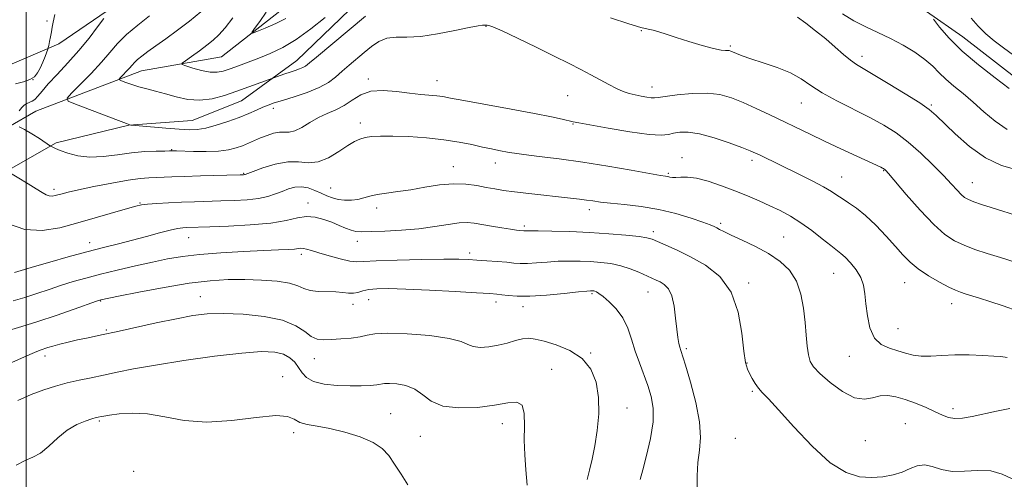
# Model space of a CAD drawing. Extents: x 2117300 to 2120200, y 349800 to 352700.
# Drawn here: x 2117998 to 2118298, y 351247 to 351387 of the extents above; entities that cross this region are included whole.
import ezdxf

# ---------------------------------------------------------------- set-up
doc = ezdxf.new("R2010")
doc.units = 0
doc.header["$MEASUREMENT"] = 0
for name, color, linetype, lineweight in [('32000', 7, 'Continuous', 0), ('DTM HARD BREAKLINE', 7, 'Continuous', 0), ('DTM SPOT ELEVATION', 2, 'Continuous', 13), ('INDEX CONTOUR', 41, 'Continuous', 13), ('INTERMEDIATE CONTOUR', 44, 'Continuous', 0)]:
    doc.layers.add(name, color=color, linetype=linetype, lineweight=lineweight)

msp = doc.modelspace()

# ---------------------------------------------------------------- linework, layer by layer
at = {"layer": '32000', "flags": 128}
msp.add_lwpolyline([(2118000, 350000), (2118000, 352500)], dxfattribs=at)
at = {"layer": 'DTM HARD BREAKLINE'}
for points in [[(2117993.383, 351502.387, 1022.415), (2118010.816, 351486.426, 1021.18), (2118033.692, 351470.029, 1020.42), (2118047.04, 351454.531, 1020.61), (2118057.816, 351431.646, 1019.755), (2118065.183, 351416.302, 1019.755), (2118060.103, 351398.268, 1020.515), (2118045.009, 351391.993, 1021.75), (2118024.68, 351389.419, 1024.125), (2118009.933, 351379.347, 1025.74), (2117989.993, 351370.803, 1027.355)], [(2117969.07, 351339.31, 1027.32), (2118002.93, 351358.84, 1023.08), (2118035.2, 351371.09, 1019.14), (2118059.58, 351375.33, 1016.8), (2118079.72, 351391.17, 1014.98), (2118102.85, 351414.49, 1013.16), (2118106.6, 351436.72, 1011.45), (2118109.17, 351451.28, 1010.13)], [(2117976.116, 351330.314, 1028.685), (2118009.168, 351349.17, 1023.745), (2118031.345, 351354.497, 1022.035), (2118050.609, 351355.963, 1021.085), (2118065.708, 351361.966, 1020.895), (2118082.585, 351374.255, 1019.28), (2118101.252, 351392.284, 1018.805), (2118113.879, 351399.598, 1017.95), (2118132.004, 351403.758, 1016.81), (2118149.052, 351407.354, 1016.62)], [(2118231.179, 351404.078, 1014.91), (2118249.245, 351397.369, 1014.34), (2118274.677, 351389.174, 1014.055), (2118285.697, 351381.51, 1013.105), (2118307.498, 351364.548, 1013.295)]]:
    msp.add_polyline3d(points, dxfattribs=at)
at = {"layer": 'DTM SPOT ELEVATION'}
for p in [(2118006.33, 351386.33, 1026.2), (2118140.32, 351384.62, 1022.1), (2118187.68, 351383.3, 1020.1), (2118214.82, 351378.63, 1019.8), (2118255.02, 351375.5, 1017.5), (2118002.08, 351368.36, 1026.1), (2118104.38, 351368.58, 1023.7), (2118125.34, 351368.1, 1023.3), (2118190.91, 351366.22, 1021.4), (2118165.2, 351363.57, 1022.9), (2118236.44, 351361.34, 1020.8), (2118276.13, 351360.64, 1017.8), (2118075.38, 351359.72, 1022.4), (2118101.97, 351355.21, 1025.5), (2118166.85, 351354.9, 1024.1), (2118044.42, 351347.08, 1023.9), (2118130.34, 351341.86, 1027.3), (2118143.18, 351343.05, 1026.6), (2118200.06, 351344.58, 1025.4), (2118221.4, 351343.82, 1024.4), (2118066.4, 351339.82, 1025.9), (2118195.9, 351339.89, 1025.8), (2118261.58, 351340.62, 1022.1), (2118248.77, 351338.77, 1023.2), (2118288.63, 351337.01, 1019.2), (2118008.55, 351335, 1025.6), (2118092.91, 351335.35, 1027.2), (2118034.74, 351330.79, 1027.9), (2118085.96, 351330.81, 1029.4), (2118106.94, 351329.24, 1028.5), (2118171.81, 351328.77, 1028.5), (2118151.97, 351323.81, 1029.7), (2118211.88, 351324.57, 1027.7), (2118191.29, 351322.02, 1029.6), (2118019.36, 351318.69, 1029.4), (2118049.63, 351320.19, 1030.8), (2118101.07, 351319.11, 1030.6), (2118231.04, 351320.41, 1027.1), (2118083.93, 351315.19, 1032.4), (2118135.35, 351315.58, 1031.6), (2118246.31, 351309.35, 1026.9), (2118220.45, 351306.37, 1029.7), (2118268, 351306.5, 1024.8), (2118172.567, 351303.201, 1034.195), (2118189.65, 351303.66, 1032.8), (2118022.79, 351300.91, 1034.1), (2118053.11, 351302.27, 1035.2), (2118099.71, 351299.88, 1034.6), (2118104.5, 351301.31, 1034.8), (2118143.37, 351300.62, 1034.5), (2118282.36, 351300.09, 1024.6), (2118151.52, 351299.24, 1034.5), (2118024.5, 351292.06, 1035.8), (2118265.98, 351292.538, 1025.075), (2118172.26, 351285.09, 1035.9), (2118201.43, 351286.377, 1031.725), (2118005.78, 351284.2, 1036.5), (2118087.906, 351283.329, 1036.76), (2118219.92, 351281.98, 1029.9), (2118251.1, 351284.11, 1026.7), (2118160.35, 351280.08, 1037.4), (2118078.31, 351277.89, 1039.4), (2118221.54, 351273.41, 1030.2), (2118183.29, 351268.34, 1035.3), (2118282.764, 351268.141, 1027.545), (2118022.29, 351264.36, 1040.2), (2118111.18, 351266.63, 1039.2), (2118081.58, 351260.82, 1040.4), (2118145.28, 351263.51, 1038.6), (2118268.16, 351263.52, 1029.1), (2118120.24, 351259.65, 1038.8), (2118216.35, 351259.07, 1030.7), (2118255.98, 351258.39, 1028.9), (2118032.8, 351249.05, 1040.5)]:
    msp.add_point(p, dxfattribs=at)
at = {"layer": 'INDEX CONTOUR'}
for points in [[(2118103.504, 351387.765, 1020), (2118088.564, 351375.312, 1020), (2118086.404, 351373.492, 1020), (2118085.226, 351372.557, 1020), (2118084.396, 351372.072, 1020), (2118083.386, 351371.668, 1020), (2118082.112, 351371.237, 1020), (2118080.597, 351370.738, 1020), (2118078.908, 351370.158, 1020), (2118064.236, 351364.865, 1020), (2118060.504, 351363.587, 1020), (2118056.736, 351362.579, 1020), (2118052.984, 351362.126, 1020), (2118049.307, 351362.407, 1020), (2118045.783, 351363.182, 1020), (2118042.498, 351364.106, 1020), (2118039.517, 351364.903, 1020), (2118036.827, 351365.588, 1020), (2118034.398, 351366.243, 1020), (2118032.227, 351366.923, 1020), (2118030.426, 351367.556, 1020), (2118029.139, 351368.04, 1020), (2118028.471, 351368.328, 1020), (2118028.378, 351368.587, 1020), (2118028.782, 351369.041, 1020), (2118029.578, 351369.841, 1020), (2118030.568, 351370.857, 1020), (2118031.529, 351371.889, 1020), (2118032.31, 351372.789, 1020), (2118033.055, 351373.627, 1020), (2118033.98, 351374.525, 1020), (2118035.285, 351375.602, 1020), (2118037.102, 351376.963, 1020), (2118039.546, 351378.711, 1020), (2118042.66, 351380.908, 1020), (2118046.2, 351383.464, 1020), (2118049.851, 351386.246, 1020), (2118053.309, 351389.1, 1020)], [(2118303.444, 351326.577, 1020), (2118294.427, 351329.412, 1020), (2118291.463, 351330.37, 1020), (2118289.05, 351331.19, 1020), (2118287.413, 351331.833, 1020), (2118286.282, 351332.478, 1020), (2118285.267, 351333.359, 1020), (2118284.005, 351334.689, 1020), (2118282.264, 351336.595, 1020), (2118279.84, 351339.179, 1020), (2118276.628, 351342.445, 1020), (2118272.915, 351346.002, 1020), (2118269.083, 351349.356, 1020), (2118265.39, 351352.15, 1020), (2118261.594, 351354.559, 1020), (2118257.328, 351356.891, 1020), (2118247.339, 351361.929, 1020), (2118242.837, 351364.388, 1020), (2118239.354, 351366.624, 1020), (2118236.37, 351368.636, 1020), (2118233.123, 351370.455, 1020), (2118229.104, 351372.101, 1020), (2118224.827, 351373.546, 1020), (2118221.057, 351374.75, 1020), (2118218.385, 351375.685, 1020), (2118216.682, 351376.371, 1020), (2118214.984, 351377.13, 1020), (2118214.502, 351377.273, 1020), (2118214.018, 351377.308, 1020), (2118213.313, 351377.302, 1020), (2118212.017, 351377.433, 1020), (2118209.724, 351377.912, 1020), (2118206.229, 351378.864, 1020), (2118202.14, 351380.09, 1020), (2118198.268, 351381.307, 1020), (2118195.246, 351382.284, 1020), (2118192.997, 351382.997, 1020), (2118191.268, 351383.474, 1020), (2118189.702, 351383.801, 1020), (2118187.529, 351384.312, 1020), (2118183.877, 351385.398, 1020), (2118178.282, 351387.284, 1020)], [(2118300.733, 351246.708, 1030), (2118297.728, 351248.187, 1030), (2118294.247, 351249.169, 1030), (2118290.331, 351249.294, 1030), (2118286.284, 351249.009, 1030), (2118282.481, 351248.956, 1030), (2118279.209, 351249.569, 1030), (2118276.429, 351250.444, 1030), (2118274.015, 351250.963, 1030), (2118271.828, 351250.68, 1030), (2118269.655, 351249.825, 1030), (2118267.268, 351248.797, 1030), (2118264.49, 351247.938, 1030), (2118261.348, 351247.356, 1030), (2118257.92, 351247.103, 1030), (2118254.231, 351247.333, 1030), (2118250.099, 351248.615, 1030), (2118245.285, 351251.623, 1030), (2118239.746, 351256.658, 1030), (2118234.196, 351262.546, 1030), (2118229.541, 351267.741, 1030), (2118226.441, 351271.092, 1030), (2118224.574, 351273.031, 1030), (2118223.369, 351274.385, 1030), (2118222.355, 351275.817, 1030), (2118221.448, 351277.337, 1030), (2118220.663, 351278.789, 1030), (2118220.003, 351280.185, 1030), (2118219.438, 351282.203, 1030), (2118218.926, 351285.686, 1030), (2118218.346, 351291.118, 1030), (2118217.249, 351297.54, 1030), (2118215.106, 351303.632, 1030), (2118211.594, 351308.357, 1030), (2118207.211, 351311.818, 1030), (2118202.662, 351314.399, 1030), (2118198.562, 351316.424, 1030), (2118195.166, 351317.975, 1030), (2118192.642, 351319.07, 1030), (2118190.971, 351319.756, 1030), (2118189.391, 351320.188, 1030), (2118186.956, 351320.548, 1030), (2118182.969, 351320.974, 1030), (2118177.743, 351321.428, 1030), (2118171.84, 351321.826, 1030), (2118165.844, 351322.103, 1030), (2118160.412, 351322.266, 1030), (2118156.222, 351322.341, 1030), (2118153.735, 351322.355, 1030), (2118152.56, 351322.336, 1030), (2118152.091, 351322.315, 1030), (2118151.806, 351322.316, 1030), (2118150.601, 351322.424, 1030), (2118149.567, 351322.545, 1030), (2118147.779, 351322.796, 1030), (2118145.095, 351323.21, 1030), (2118141.979, 351323.718, 1030), (2118136.699, 351324.634, 1030), (2118134.57, 351324.84, 1030), (2118132.081, 351324.739, 1030), (2118128.771, 351324.279, 1030), (2118124.647, 351323.621, 1030), (2118119.83, 351322.981, 1030), (2118114.545, 351322.529, 1030), (2118109.427, 351322.255, 1030), (2118105.218, 351322.104, 1030), (2118102.422, 351322.043, 1030), (2118100.613, 351322.138, 1030), (2118099.13, 351322.478, 1030), (2118097.432, 351323.118, 1030), (2118095.444, 351323.971, 1030), (2118093.207, 351324.917, 1030), (2118090.769, 351325.818, 1030), (2118088.19, 351326.473, 1030), (2118085.531, 351326.665, 1030), (2118082.744, 351326.265, 1030), (2118079.316, 351325.504, 1030), (2118074.625, 351324.703, 1030), (2118068.389, 351324.117, 1030), (2118061.7, 351323.746, 1030), (2118055.993, 351323.529, 1030), (2118048.999, 351323.29, 1030), (2118047.79, 351323.216, 1030), (2118046.211, 351323.001, 1030), (2118043.908, 351322.516, 1030), (2118040.652, 351321.682, 1030), (2118036.702, 351320.614, 1030), (2118032.442, 351319.478, 1030), (2118028.141, 351318.388, 1030), (2118023.609, 351317.258, 1030), (2118018.547, 351315.952, 1030), (2118012.849, 351314.403, 1030), (2118007.214, 351312.812, 1030), (2118002.538, 351311.453, 1030), (2117999.469, 351310.525, 1030), (2117996.501, 351309.579, 1030)], [(2118116.473, 351244.851, 1040), (2118114.398, 351248.139, 1040), (2118112.399, 351251.224, 1040), (2118110.63, 351253.805, 1040), (2118108.645, 351255.947, 1040), (2118105.851, 351257.808, 1040), (2118101.875, 351259.5, 1040), (2118097.235, 351260.953, 1040), (2118092.67, 351262.052, 1040), (2118088.796, 351262.75, 1040), (2118085.732, 351263.277, 1040), (2118083.47, 351263.93, 1040), (2118081.808, 351264.873, 1040), (2118079.76, 351265.734, 1040), (2118076.142, 351266.007, 1040), (2118070.179, 351265.401, 1040), (2118062.736, 351264.475, 1040), (2118055.085, 351264.004, 1040), (2118048.257, 351264.521, 1040), (2118042.303, 351265.582, 1040), (2118037.032, 351266.501, 1040), (2118032.328, 351266.763, 1040), (2118028.382, 351266.532, 1040), (2118025.463, 351266.145, 1040), (2118023.721, 351265.871, 1040), (2118022.847, 351265.718, 1040), (2118022.018, 351265.544, 1040), (2118021.339, 351265.368, 1040), (2118020.08, 351265.003, 1040), (2118018.044, 351264.342, 1040), (2118015.434, 351263.237, 1040), (2118012.556, 351261.531, 1040), (2118009.676, 351259.192, 1040), (2118006.915, 351256.681, 1040), (2118004.357, 351254.585, 1040), (2118002.02, 351253.276, 1040), (2117999.662, 351252.282, 1040), (2117996.979, 351250.915, 1040)]]:
    msp.add_polyline3d(points, dxfattribs=at)
at = {"layer": 'INTERMEDIATE CONTOUR'}
for points in [[(2117996.78, 351367.096, 1026), (2117999.154, 351367.781, 1026), (2118001.131, 351368.434, 1026), (2118002.538, 351369.302, 1026), (2118003.523, 351370.462, 1026), (2118004.313, 351371.944, 1026), (2118005.082, 351373.716, 1026), (2118005.783, 351375.481, 1026), (2118006.609, 351377.68, 1026), (2118006.766, 351378.194, 1026), (2118006.918, 351378.859, 1026), (2118007.166, 351379.996, 1026), (2118007.465, 351381.454, 1026), (2118007.735, 351382.962, 1026), (2118007.94, 351384.368, 1026), (2118008.218, 351385.989, 1026), (2118008.75, 351388.262, 1026)], [(2117997.919, 351358.896, 1024), (2117998.673, 351359.889, 1024), (2117999.428, 351360.62, 1024), (2118000.2, 351361.123, 1024), (2118001.839, 351361.812, 1024), (2118002.697, 351362.385, 1024), (2118003.625, 351363.372, 1024), (2118004.882, 351364.907, 1024), (2118006.779, 351367.107, 1024), (2118009.504, 351370.03, 1024), (2118012.757, 351373.495, 1024), (2118016.112, 351377.262, 1024), (2118019.188, 351381.058, 1024), (2118021.77, 351384.48, 1024), (2118023.687, 351387.094, 1024)], [(2118309.037, 351310.48, 1022), (2118297.181, 351314.148, 1022), (2118293.163, 351315.413, 1022), (2118289.443, 351316.658, 1022), (2118286.119, 351317.906, 1022), (2118283.189, 351319.266, 1022), (2118280.266, 351321.194, 1022), (2118276.859, 351324.23, 1022), (2118272.71, 351328.623, 1022), (2118268.477, 351333.444, 1022), (2118263.066, 351339.794, 1022), (2118262.216, 351340.762, 1022), (2118261.937, 351341.036, 1022), (2118261.756, 351341.172, 1022), (2118261.534, 351341.306, 1022), (2118261.219, 351341.469, 1022), (2118260.681, 351341.727, 1022), (2118248.481, 351347.366, 1022), (2118243.582, 351349.656, 1022), (2118239.154, 351351.758, 1022), (2118226.855, 351357.692, 1022), (2118222.662, 351359.669, 1022), (2118218.719, 351361.447, 1022), (2118215.16, 351362.879, 1022), (2118211.646, 351363.869, 1022), (2118207.723, 351364.328, 1022), (2118203.156, 351364.231, 1022), (2118198.606, 351363.795, 1022), (2118194.957, 351363.296, 1022), (2118192.811, 351362.963, 1022), (2118191.657, 351362.826, 1022), (2118190.701, 351362.866, 1022), (2118189.325, 351363.06, 1022), (2118187.593, 351363.374, 1022), (2118185.745, 351363.768, 1022), (2118183.951, 351364.229, 1022), (2118182.117, 351364.84, 1022), (2118180.082, 351365.709, 1022), (2118177.725, 351366.906, 1022), (2118172.239, 351369.905, 1022), (2118169.19, 351371.515, 1022), (2118165.616, 351373.331, 1022), (2118161.117, 351375.565, 1022), (2118155.556, 351378.292, 1022), (2118149.847, 351381.056, 1022), (2118145.169, 351383.266, 1022), (2118142.386, 351384.492, 1022), (2118141.114, 351384.949, 1022), (2118140.656, 351385.018, 1022), (2118140.186, 351385.01, 1022), (2118139.863, 351385.019, 1022), (2118139.261, 351385.02, 1022), (2118137.887, 351384.859, 1022), (2118135.168, 351384.35, 1022), (2118130.797, 351383.406, 1022), (2118125.53, 351382.34, 1022), (2118120.39, 351381.565, 1022), (2118116.18, 351381.341, 1022), (2118112.837, 351381.325, 1022), (2118110.077, 351381.019, 1022), (2118107.643, 351380.049, 1022), (2118105.373, 351378.531, 1022), (2118103.133, 351376.702, 1022), (2118098.54, 351372.835, 1022), (2118096.391, 351370.965, 1022), (2118094.408, 351369.214, 1022), (2118092.237, 351367.57, 1022), (2118089.425, 351366.009, 1022), (2118085.727, 351364.522, 1022), (2118081.719, 351363.186, 1022), (2118078.181, 351362.096, 1022), (2118075.674, 351361.301, 1022), (2118073.873, 351360.661, 1022), (2118072.234, 351359.988, 1022), (2118070.29, 351359.134, 1022), (2118067.894, 351358.098, 1022), (2118064.977, 351356.92, 1022), (2118061.56, 351355.663, 1022), (2118058.018, 351354.499, 1022), (2118054.816, 351353.622, 1022), (2118052.225, 351353.179, 1022), (2118049.743, 351353.106, 1022), (2118046.676, 351353.291, 1022), (2118042.616, 351353.622, 1022), (2118032.124, 351354.549, 1022), (2118031.944, 351354.575, 1022), (2118031.684, 351354.653, 1022), (2118030.673, 351355.013, 1022), (2118028.233, 351355.923, 1022), (2118015.045, 351360.948, 1022), (2118012.821, 351361.904, 1022), (2118012.513, 351362.767, 1022), (2118013.855, 351364.276, 1022), (2118016.503, 351366.936, 1022), (2118019.796, 351370.315, 1022), (2118022.991, 351373.746, 1022), (2118025.57, 351376.727, 1022), (2118027.914, 351379.416, 1022), (2118030.63, 351382.136, 1022), (2118034.082, 351385.072, 1022), (2118037.678, 351387.87, 1022)], [(2118091.244, 351387.385, 1018), (2118086.861, 351383.894, 1018), (2118082.393, 351380.67, 1018), (2118078.265, 351378.212, 1018), (2118074.493, 351376.408, 1018), (2118070.992, 351374.991, 1018), (2118067.714, 351373.743, 1018), (2118064.746, 351372.646, 1018), (2118062.214, 351371.729, 1018), (2118060.153, 351371.034, 1018), (2118058.254, 351370.655, 1018), (2118056.121, 351370.699, 1018), (2118053.519, 351371.204, 1018), (2118050.866, 351371.941, 1018), (2118048.742, 351372.614, 1018), (2118047.626, 351373.034, 1018), (2118047.582, 351373.442, 1018), (2118048.572, 351374.191, 1018), (2118050.478, 351375.516, 1018), (2118052.853, 351377.196, 1018), (2118055.169, 351378.896, 1018), (2118057.056, 351380.407, 1018), (2118058.758, 351382.04, 1018), (2118060.677, 351384.228, 1018), (2118063.06, 351387.25, 1018)], [(2118079.249, 351387.065, 1016), (2118076.144, 351385.539, 1016), (2118072.97, 351384.151, 1016), (2118070.427, 351383.103, 1016), (2118069.071, 351382.596, 1016), (2118068.885, 351382.826, 1016), (2118069.711, 351383.99, 1016), (2118071.326, 351386.167, 1016), (2118073.248, 351388.958, 1016)], [(2118302.222, 351340.902, 1018), (2118297.572, 351342.283, 1018), (2118292.604, 351344.59, 1018), (2118287.731, 351348.005, 1018), (2118283.367, 351351.849, 1018), (2118277.585, 351357.535, 1018), (2118275.496, 351359.29, 1018), (2118272.577, 351361.301, 1018), (2118268.128, 351364.117, 1018), (2118263, 351367.256, 1018), (2118258.432, 351369.983, 1018), (2118255.33, 351371.782, 1018), (2118253.267, 351373.026, 1018), (2118251.484, 351374.314, 1018), (2118249.358, 351376.109, 1018), (2118246.821, 351378.344, 1018), (2118243.942, 351380.819, 1018), (2118240.842, 351383.324, 1018), (2118237.847, 351385.617, 1018), (2118235.335, 351387.446, 1018)], [(2118299.305, 351353.26, 1016), (2118295.599, 351355.725, 1016), (2118292.143, 351358.639, 1016), (2118288.884, 351361.563, 1016), (2118285.801, 351364.155, 1016), (2118282.983, 351366.435, 1016), (2118280.548, 351368.52, 1016), (2118278.518, 351370.518, 1016), (2118276.545, 351372.514, 1016), (2118274.184, 351374.586, 1016), (2118271.114, 351376.773, 1016), (2118267.511, 351378.964, 1016), (2118263.671, 351381.008, 1016), (2118259.848, 351382.816, 1016), (2118256.117, 351384.539, 1016), (2118252.507, 351386.389, 1016), (2118249.03, 351388.512, 1016)], [(2118301.178, 351375.831, 1012), (2118298.135, 351378.066, 1012), (2118295.33, 351380.222, 1012), (2118292.757, 351382.378, 1012), (2118290.407, 351384.676, 1012), (2118288.293, 351387.166, 1012)], [(2118299.913, 351365.756, 1014), (2118295.62, 351368.993, 1014), (2118290.514, 351372.949, 1014), (2118285.566, 351377.132, 1014), (2118281.575, 351381.077, 1014), (2118278.653, 351384.43, 1014), (2118276.741, 351386.864, 1014)], [(2118302.575, 351297.814, 1024), (2118298.018, 351299.44, 1024), (2118293.997, 351300.764, 1024), (2118290.774, 351301.789, 1024), (2118286.43, 351303.136, 1024), (2118284.981, 351303.603, 1024), (2118283.501, 351304.191, 1024), (2118281.481, 351305.163, 1024), (2118278.598, 351306.696, 1024), (2118275.284, 351308.627, 1024), (2118272.157, 351310.706, 1024), (2118269.654, 351312.767, 1024), (2118267.477, 351314.977, 1024), (2118265.146, 351317.59, 1024), (2118262.315, 351320.732, 1024), (2118259.182, 351324.032, 1024), (2118256.08, 351326.998, 1024), (2118253.29, 351329.253, 1024), (2118250.898, 351330.896, 1024), (2118248.937, 351332.147, 1024), (2118247.339, 351333.224, 1024), (2118245.626, 351334.353, 1024), (2118243.216, 351335.76, 1024), (2118239.739, 351337.584, 1024), (2118235.676, 351339.614, 1024), (2118223.939, 351345.342, 1024), (2118222.489, 351346.033, 1024), (2118220.875, 351346.726, 1024), (2118218.355, 351347.708, 1024), (2118214.466, 351349.14, 1024), (2118209.854, 351350.688, 1024), (2118205.448, 351351.895, 1024), (2118201.98, 351352.421, 1024), (2118199.41, 351352.395, 1024), (2118197.506, 351352.062, 1024), (2118195.907, 351351.667, 1024), (2118193.741, 351351.459, 1024), (2118190.006, 351351.686, 1024), (2118184.166, 351352.491, 1024), (2118177.543, 351353.59, 1024), (2118171.923, 351354.593, 1024), (2118168.594, 351355.215, 1024), (2118166.863, 351355.571, 1024), (2118163.546, 351356.336, 1024), (2118160.236, 351357.035, 1024), (2118155.075, 351358.048, 1024), (2118147.914, 351359.385, 1024), (2118133.561, 351362.02, 1024), (2118129.436, 351362.799, 1024), (2118127.082, 351363.228, 1024), (2118125.315, 351363.47, 1024), (2118120.364, 351363.926, 1024), (2118116.968, 351364.309, 1024), (2118113.03, 351364.82, 1024), (2118108.943, 351365.139, 1024), (2118105.185, 351364.868, 1024), (2118102.099, 351363.755, 1024), (2118099.493, 351362.135, 1024), (2118097.044, 351360.493, 1024), (2118094.492, 351359.183, 1024), (2118091.84, 351358.054, 1024), (2118089.156, 351356.828, 1024), (2118086.52, 351355.338, 1024), (2118084.072, 351353.869, 1024), (2118081.966, 351352.815, 1024), (2118080.283, 351352.438, 1024), (2118078.814, 351352.454, 1024), (2118077.282, 351352.445, 1024), (2118075.479, 351352.085, 1024), (2118073.499, 351351.432, 1024), (2118071.506, 351350.638, 1024), (2118067.817, 351349.044, 1024), (2118065.999, 351348.287, 1024), (2118064.053, 351347.582, 1024), (2118061.725, 351346.998, 1024), (2118058.722, 351346.617, 1024), (2118054.941, 351346.489, 1024), (2118051.022, 351346.53, 1024), (2118045.855, 351346.681, 1024), (2118044.613, 351346.692, 1024), (2118043.726, 351346.674, 1024), (2118042.282, 351346.656, 1024), (2118039.705, 351346.612, 1024), (2118036.212, 351346.461, 1024), (2118032.148, 351346.107, 1024), (2118027.841, 351345.526, 1024), (2118023.533, 351344.978, 1024), (2118019.448, 351344.796, 1024), (2118015.796, 351345.202, 1024), (2118012.739, 351345.98, 1024), (2118010.429, 351346.806, 1024), (2118008.951, 351347.418, 1024), (2118008.132, 351347.808, 1024), (2118007.487, 351348.185, 1024), (2118004.08, 351350.444, 1024), (2118001.747, 351351.935, 1024), (2117999.527, 351353.238, 1024), (2117997.861, 351354.031, 1024)], [(2118299.213, 351283.667, 1026), (2118297.332, 351284.043, 1026), (2118295.185, 351284.153, 1026), (2118291.845, 351284.311, 1026), (2118287.665, 351284.47, 1026), (2118283.322, 351284.493, 1026), (2118279.379, 351284.305, 1026), (2118275.945, 351284.082, 1026), (2118273.016, 351284.063, 1026), (2118270.54, 351284.416, 1026), (2118268.28, 351285.042, 1026), (2118265.95, 351285.77, 1026), (2118263.379, 351286.534, 1026), (2118260.85, 351287.678, 1026), (2118258.755, 351289.648, 1026), (2118257.386, 351292.707, 1026), (2118256.61, 351296.382, 1026), (2118256.193, 351300.018, 1026), (2118255.892, 351303.107, 1026), (2118255.45, 351305.734, 1026), (2118254.601, 351308.131, 1026), (2118253.19, 351310.455, 1026), (2118251.486, 351312.566, 1026), (2118249.868, 351314.248, 1026), (2118248.571, 351315.406, 1026), (2118245.475, 351317.804, 1026), (2118242.873, 351319.889, 1026), (2118239.706, 351322.376, 1026), (2118236.364, 351324.801, 1026), (2118233.152, 351326.809, 1026), (2118230.031, 351328.474, 1026), (2118226.879, 351329.977, 1026), (2118223.58, 351331.471, 1026), (2118220.055, 351332.991, 1026), (2118216.232, 351334.542, 1026), (2118212.124, 351336.091, 1026), (2118208.069, 351337.443, 1026), (2118204.49, 351338.367, 1026), (2118201.711, 351338.716, 1026), (2118199.665, 351338.688, 1026), (2118198.188, 351338.57, 1026), (2118197.122, 351338.585, 1026), (2118196.34, 351338.709, 1026), (2118195.721, 351338.857, 1026), (2118195.017, 351338.988, 1026), (2118193.467, 351339.243, 1026), (2118190.185, 351339.805, 1026), (2118184.607, 351340.788, 1026), (2118177.467, 351342.015, 1026), (2118169.824, 351343.238, 1026), (2118162.639, 351344.252, 1026), (2118156.492, 351345.032, 1026), (2118151.864, 351345.595, 1026), (2118149.018, 351345.971, 1026), (2118147.333, 351346.242, 1026), (2118144.22, 351346.833, 1026), (2118141.961, 351347.277, 1026), (2118139.202, 351347.864, 1026), (2118135.931, 351348.599, 1026), (2118132.051, 351349.387, 1026), (2118127.441, 351350.11, 1026), (2118122.122, 351350.666, 1026), (2118116.675, 351351.035, 1026), (2118111.819, 351351.213, 1026), (2118108.105, 351351.204, 1026), (2118105.398, 351351.034, 1026), (2118103.392, 351350.733, 1026), (2118101.765, 351350.294, 1026), (2118100.132, 351349.551, 1026), (2118098.091, 351348.3, 1026), (2118095.372, 351346.48, 1026), (2118092.227, 351344.605, 1026), (2118089.039, 351343.332, 1026), (2118086.072, 351343.085, 1026), (2118083.105, 351343.356, 1026), (2118079.795, 351343.402, 1026), (2118075.98, 351342.691, 1026), (2118072.212, 351341.527, 1026), (2118069.221, 351340.424, 1026), (2118066.834, 351339.518, 1026), (2118066.616, 351339.458, 1026), (2118066.33, 351339.436, 1026), (2118065.3, 351339.402, 1026), (2118053.231, 351339.075, 1026), (2118048.236, 351338.922, 1026), (2118044.45, 351338.783, 1026), (2118037.395, 351338.498, 1026), (2118034.813, 351338.287, 1026), (2118031.167, 351337.779, 1026), (2118026.168, 351336.884, 1026), (2118020.704, 351335.802, 1026), (2118015.958, 351334.804, 1026), (2118012.816, 351334.1, 1026), (2118010.972, 351333.642, 1026), (2118008.855, 351333.053, 1026), (2118007.944, 351332.901, 1026), (2118007.054, 351332.954, 1026), (2118006.112, 351333.296, 1026), (2118004.881, 351333.994, 1026), (2118003.089, 351335.107, 1026), (2118000.614, 351336.623, 1026), (2117993.891, 351340.693, 1026)], [(2118300.09, 351268.121, 1028), (2118296.014, 351267.395, 1028), (2118288.592, 351265.758, 1028), (2118285.683, 351265.236, 1028), (2118283.307, 351265.083, 1028), (2118281.375, 351265.391, 1028), (2118279.53, 351266.11, 1028), (2118277.345, 351267.158, 1028), (2118274.532, 351268.433, 1028), (2118271.347, 351269.754, 1028), (2118268.181, 351270.925, 1028), (2118265.345, 351271.763, 1028), (2118262.814, 351272.161, 1028), (2118260.485, 351272.032, 1028), (2118258.218, 351271.429, 1028), (2118255.737, 351270.98, 1028), (2118252.733, 351271.457, 1028), (2118249.067, 351273.357, 1028), (2118245.297, 351276.088, 1028), (2118242.15, 351278.783, 1028), (2118240.166, 351280.817, 1028), (2118239.124, 351282.524, 1028), (2118238.612, 351284.478, 1028), (2118238.275, 351287.138, 1028), (2118237.978, 351290.491, 1028), (2118237.643, 351294.408, 1028), (2118237.167, 351298.713, 1028), (2118236.349, 351303.047, 1028), (2118234.966, 351307.004, 1028), (2118232.841, 351310.281, 1028), (2118229.988, 351312.996, 1028), (2118226.469, 351315.37, 1028), (2118222.441, 351317.564, 1028), (2118218.442, 351319.5, 1028), (2118215.101, 351321.042, 1028), (2118212.879, 351322.099, 1028), (2118211.541, 351322.777, 1028), (2118210.681, 351323.228, 1028), (2118209.874, 351323.611, 1028), (2118208.616, 351324.112, 1028), (2118206.387, 351324.926, 1028), (2118202.822, 351326.159, 1028), (2118198.203, 351327.578, 1028), (2118192.971, 351328.862, 1028), (2118187.574, 351329.768, 1028), (2118182.504, 351330.357, 1028), (2118178.26, 351330.767, 1028), (2118175.174, 351331.113, 1028), (2118172.899, 351331.428, 1028), (2118170.922, 351331.719, 1028), (2118168.764, 351332.003, 1028), (2118166.086, 351332.316, 1028), (2118153.337, 351333.715, 1028), (2118148.977, 351334.222, 1028), (2118145.614, 351334.66, 1028), (2118142.928, 351335.081, 1028), (2118140.376, 351335.563, 1028), (2118137.5, 351336.127, 1028), (2118134.181, 351336.586, 1028), (2118130.383, 351336.697, 1028), (2118126.129, 351336.305, 1028), (2118121.675, 351335.6, 1028), (2118117.338, 351334.857, 1028), (2118113.393, 351334.288, 1028), (2118109.959, 351333.84, 1028), (2118107.113, 351333.394, 1028), (2118104.873, 351332.869, 1028), (2118102.998, 351332.338, 1028), (2118101.186, 351331.91, 1028), (2118099.214, 351331.678, 1028), (2118097.167, 351331.671, 1028), (2118095.208, 351331.901, 1028), (2118093.447, 351332.367, 1028), (2118091.776, 351333.025, 1028), (2118090.034, 351333.82, 1028), (2118088.105, 351334.668, 1028), (2118086.052, 351335.382, 1028), (2118083.982, 351335.747, 1028), (2118081.98, 351335.613, 1028), (2118080.026, 351335.09, 1028), (2118078.075, 351334.352, 1028), (2118076.052, 351333.558, 1028), (2118073.751, 351332.814, 1028), (2118070.934, 351332.212, 1028), (2118067.452, 351331.815, 1028), (2118063.512, 351331.579, 1028), (2118059.405, 351331.432, 1028), (2118051.394, 351331.186, 1028), (2118047.422, 351331.04, 1028), (2118043.467, 351330.859, 1028), (2118039.867, 351330.66, 1028), (2118037.041, 351330.464, 1028), (2118035.166, 351330.259, 1028), (2118033.464, 351329.893, 1028), (2118030.915, 351329.176, 1028), (2118015.819, 351324.809, 1028), (2118010.275, 351323.288, 1028), (2118004.902, 351322.405, 1028), (2117999.576, 351322.724, 1028), (2117994.284, 351324.559, 1028)], [(2118204.654, 351243.554, 1032), (2118204.664, 351247.598, 1032), (2118204.916, 351251.679, 1032), (2118205.386, 351255.416, 1032), (2118205.705, 351259.301, 1032), (2118205.421, 351264.045, 1032), (2118204.253, 351270.019, 1032), (2118202.618, 351276.224, 1032), (2118201.109, 351281.323, 1032), (2118199.696, 351285.88, 1032), (2118199.414, 351286.826, 1032), (2118199.118, 351288.008, 1032), (2118198.791, 351289.763, 1032), (2118198.462, 351292.307, 1032), (2118198.135, 351295.698, 1032), (2118197.693, 351299.353, 1032), (2118196.991, 351302.529, 1032), (2118195.94, 351304.669, 1032), (2118194.67, 351305.949, 1032), (2118193.368, 351306.728, 1032), (2118192.146, 351307.33, 1032), (2118190.824, 351307.935, 1032), (2118186.936, 351309.674, 1032), (2118184.293, 351310.742, 1032), (2118181.396, 351311.678, 1032), (2118178.395, 351312.323, 1032), (2118175.323, 351312.716, 1032), (2118172.187, 351312.947, 1032), (2118168.988, 351313.084, 1032), (2118165.712, 351313.12, 1032), (2118162.344, 351313.025, 1032), (2118158.918, 351312.796, 1032), (2118155.671, 351312.531, 1032), (2118152.896, 351312.352, 1032), (2118150.745, 351312.352, 1032), (2118148.823, 351312.497, 1032), (2118146.601, 351312.724, 1032), (2118143.721, 351312.975, 1032), (2118140.525, 351313.218, 1032), (2118137.528, 351313.427, 1032), (2118134.969, 351313.578, 1032), (2118131.987, 351313.655, 1032), (2118127.441, 351313.646, 1032), (2118120.703, 351313.544, 1032), (2118113.189, 351313.369, 1032), (2118106.824, 351313.147, 1032), (2118102.97, 351312.93, 1032), (2118100.75, 351312.865, 1032), (2118098.721, 351313.126, 1032), (2118095.812, 351313.813, 1032), (2118092.415, 351314.74, 1032), (2118089.292, 351315.649, 1032), (2118087.033, 351316.332, 1032), (2118085.546, 351316.766, 1032), (2118084.565, 351316.976, 1032), (2118083.821, 351316.998, 1032), (2118081.827, 351316.756, 1032), (2118079.942, 351316.627, 1032), (2118076.962, 351316.487, 1032), (2118072.475, 351316.295, 1032), (2118066.33, 351316.012, 1032), (2118059.426, 351315.628, 1032), (2118052.924, 351315.138, 1032), (2118047.655, 351314.533, 1032), (2118043.136, 351313.772, 1032), (2118038.553, 351312.812, 1032), (2118033.327, 351311.637, 1032), (2118027.825, 351310.351, 1032), (2118022.649, 351309.087, 1032), (2118018.239, 351307.939, 1032), (2118014.394, 351306.846, 1032), (2118010.753, 351305.711, 1032), (2118007.033, 351304.468, 1032), (2118003.276, 351303.194, 1032), (2117999.602, 351302.001, 1032), (2117996.077, 351301.031, 1032)], [(2118187.275, 351246.525, 1034), (2118188.092, 351249.418, 1034), (2118189.289, 351253.814, 1034), (2118190.511, 351259.022, 1034), (2118191.298, 351264.093, 1034), (2118191.312, 351268.307, 1034), (2118190.673, 351271.858, 1034), (2118189.619, 351275.165, 1034), (2118187.061, 351282.094, 1034), (2118185.824, 351285.679, 1034), (2118184.715, 351289.251, 1034), (2118183.537, 351292.675, 1034), (2118182.027, 351295.805, 1034), (2118180.039, 351298.501, 1034), (2118177.891, 351300.677, 1034), (2118176.017, 351302.255, 1034), (2118174.743, 351303.207, 1034), (2118173.97, 351303.685, 1034), (2118173.49, 351303.89, 1034), (2118173.126, 351303.992, 1034), (2118172.817, 351304.044, 1034), (2118172.533, 351304.067, 1034), (2118172.131, 351304.066, 1034), (2118171.012, 351303.974, 1034), (2118168.467, 351303.709, 1034), (2118164.1, 351303.237, 1034), (2118158.783, 351302.725, 1034), (2118153.701, 351302.388, 1034), (2118149.797, 351302.379, 1034), (2118147.027, 351302.592, 1034), (2118145.103, 351302.857, 1034), (2118143.585, 351303.047, 1034), (2118141.42, 351303.213, 1034), (2118137.405, 351303.452, 1034), (2118130.837, 351303.822, 1034), (2118123.025, 351304.236, 1034), (2118115.781, 351304.568, 1034), (2118110.508, 351304.716, 1034), (2118106.986, 351304.661, 1034), (2118104.586, 351304.407, 1034), (2118102.751, 351303.988, 1034), (2118101.224, 351303.558, 1034), (2118099.818, 351303.302, 1034), (2118098.349, 351303.343, 1034), (2118096.633, 351303.554, 1034), (2118094.488, 351303.747, 1034), (2118089.053, 351303.856, 1034), (2118086.601, 351304.119, 1034), (2118084.75, 351304.725, 1034), (2118082.934, 351305.532, 1034), (2118080.382, 351306.327, 1034), (2118076.546, 351306.934, 1034), (2118071.784, 351307.325, 1034), (2118066.68, 351307.508, 1034), (2118061.618, 351307.471, 1034), (2118056.182, 351307.115, 1034), (2118049.761, 351306.322, 1034), (2118042.101, 351305.056, 1034), (2118034.4, 351303.62, 1034), (2118028.215, 351302.404, 1034), (2118022.783, 351301.299, 1034), (2118022.453, 351301.201, 1034), (2118021.428, 351300.846, 1034), (2118014.629, 351298.419, 1034), (2118009.142, 351296.5, 1034), (2118003.532, 351294.632, 1034), (2117998.648, 351293.141, 1034), (2117994.625, 351291.986, 1034)], [(2118171.159, 351246.48, 1036), (2118171.82, 351249.333, 1036), (2118172.645, 351252.708, 1036), (2118173.498, 351256.734, 1036), (2118174.235, 351261.448, 1036), (2118174.672, 351266.527, 1036), (2118174.616, 351271.556, 1036), (2118173.877, 351276.165, 1036), (2118172.267, 351280.171, 1036), (2118169.599, 351283.434, 1036), (2118165.857, 351285.865, 1036), (2118161.709, 351287.563, 1036), (2118157.995, 351288.678, 1036), (2118155.315, 351289.336, 1036), (2118153.33, 351289.571, 1036), (2118151.461, 351289.393, 1036), (2118149.249, 351288.847, 1036), (2118146.704, 351288.116, 1036), (2118143.955, 351287.416, 1036), (2118141.153, 351286.941, 1036), (2118138.544, 351286.786, 1036), (2118136.395, 351287.021, 1036), (2118134.739, 351287.673, 1036), (2118132.659, 351288.582, 1036), (2118129.002, 351289.545, 1036), (2118123.104, 351290.372, 1036), (2118116.263, 351290.944, 1036), (2118110.264, 351291.157, 1036), (2118106.4, 351290.958, 1036), (2118103.991, 351290.505, 1036), (2118101.864, 351290.008, 1036), (2118099.13, 351289.633, 1036), (2118096.034, 351289.381, 1036), (2118093.108, 351289.209, 1036), (2118090.747, 351289.125, 1036), (2118088.802, 351289.34, 1036), (2118086.992, 351290.115, 1036), (2118084.985, 351291.589, 1036), (2118082.252, 351293.406, 1036), (2118078.214, 351295.09, 1036), (2118072.575, 351296.256, 1036), (2118066.177, 351296.902, 1036), (2118060.143, 351297.119, 1036), (2118055.241, 351296.978, 1036), (2118050.812, 351296.463, 1036), (2118045.837, 351295.541, 1036), (2118039.673, 351294.234, 1036), (2118027.488, 351291.537, 1036), (2118023.537, 351290.683, 1036), (2118018.388, 351289.623, 1036), (2118015.684, 351289.05, 1036), (2118012.846, 351288.415, 1036), (2118010.251, 351287.781, 1036), (2118008.189, 351287.205, 1036), (2118006.608, 351286.708, 1036), (2118004.24, 351285.933, 1036), (2118002.545, 351285.281, 1036), (2117999.514, 351283.96, 1036), (2117994.748, 351281.769, 1036)], [(2118152.791, 351244.759, 1038), (2118152.484, 351249.441, 1038), (2118152.136, 351254.03, 1038), (2118151.941, 351258.542, 1038), (2118151.984, 351262.894, 1038), (2118151.916, 351266.613, 1038), (2118151.281, 351269.126, 1038), (2118149.677, 351270.06, 1038), (2118146.924, 351269.852, 1038), (2118142.893, 351269.138, 1038), (2118137.652, 351268.503, 1038), (2118132.04, 351268.315, 1038), (2118127.095, 351268.89, 1038), (2118123.554, 351270.385, 1038), (2118120.966, 351272.331, 1038), (2118118.583, 351274.099, 1038), (2118115.865, 351275.2, 1038), (2118113.113, 351275.706, 1038), (2118110.837, 351275.827, 1038), (2118109.361, 351275.752, 1038), (2118106.974, 351275.358, 1038), (2118104.976, 351275.174, 1038), (2118102.234, 351275.062, 1038), (2118098.812, 351275.056, 1038), (2118094.872, 351275.205, 1038), (2118090.952, 351275.608, 1038), (2118087.689, 351276.377, 1038), (2118085.531, 351277.574, 1038), (2118084.175, 351279.07, 1038), (2118083.13, 351280.685, 1038), (2118081.963, 351282.249, 1038), (2118080.471, 351283.628, 1038), (2118078.507, 351284.698, 1038), (2118075.833, 351285.344, 1038), (2118071.839, 351285.492, 1038), (2118065.821, 351285.076, 1038), (2118057.479, 351284.092, 1038), (2118048.119, 351282.77, 1038), (2118039.451, 351281.398, 1038), (2118032.775, 351280.208, 1038), (2118027.756, 351279.205, 1038), (2118023.651, 351278.34, 1038), (2118019.833, 351277.557, 1038), (2118016.148, 351276.787, 1038), (2118012.556, 351275.959, 1038), (2118009.004, 351274.999, 1038), (2118005.379, 351273.835, 1038), (2118001.549, 351272.396, 1038), (2117997.454, 351270.641, 1038)]]:
    msp.add_polyline3d(points, dxfattribs=at)

doc.saveas('drawing.dxf')
